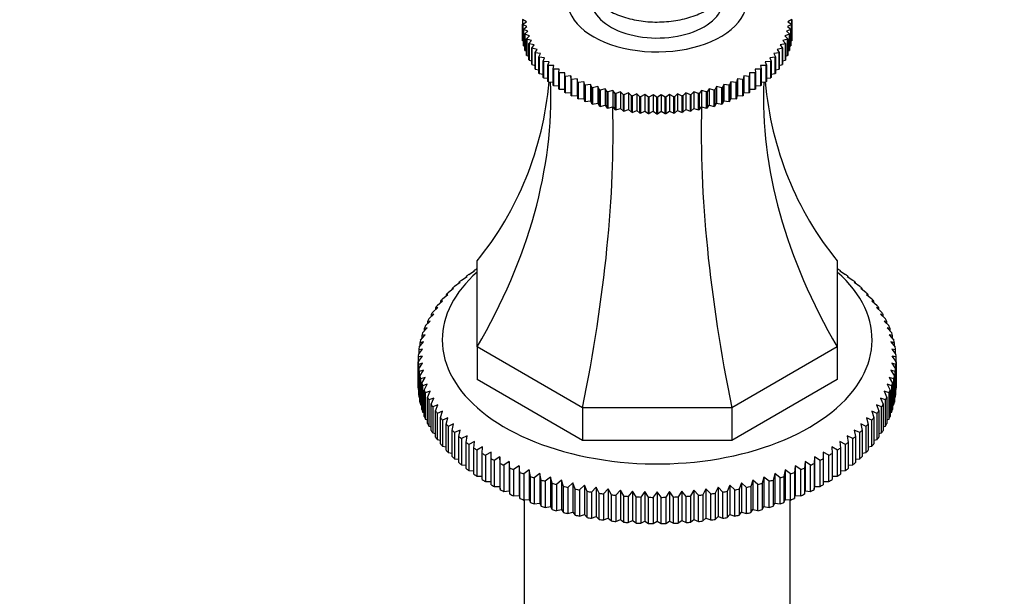
# Model space of a CAD drawing. Units: millimetres. Extents: x 0 to 744, y 0 to 1164.
# Drawn here: x 556 to 679, y 323 to 395 of the extents above; entities that cross this region are included whole.
import ezdxf
from ezdxf import colors
from ezdxf.entities.mleader import LeaderData, LeaderLine
from ezdxf.math import Vec2, Vec3

# ---------------------------------------------------------------- set-up
doc = ezdxf.new("R2010")
doc.units = ezdxf.units.MM
doc.layers.add('DV7_Défaut', color=7, linetype='Continuous')
doc.layers.add('Défaut', color=7, linetype='Continuous')

# ---------------------------------------------------------------- blocks, each defined once
blk = doc.blocks.new('_DOT')
at = {"color": 0}
blk.add_line((0, 0), (-1, 0), dxfattribs=at)
at = {"color": 0, "const_width": 0.333}
blk.add_lwpolyline([(-0.1665, 0, 1), (0.1665, 0, 1)], format="xyb", close=True, dxfattribs=at)
blk = doc.blocks.new('SE6')
at = {"layer": 'DV7_Défaut', "color": 7, "linetype": 'Continuous'}
for p, q in [((619.76, 394.82), (619.25, 395.07)), ((619.25, 395.07), (619.25, 393.03)), ((619.28, 394.5), (619.76, 394.82)), ((652.93, 395.07), (652.42, 394.82)), ((652.42, 394.82), (652.9, 394.5)), ((652.93, 395.11), (652.93, 393.07)), ((652.93, 393.03), (652.93, 395.07)), ((619.28, 392.46), (619.28, 394.5)), ((619.82, 394.22), (619.29, 394.46)), ((619.29, 394.46), (619.29, 392.42)), ((619.38, 393.89), (619.82, 394.22)), ((619.38, 391.85), (619.38, 393.89)), ((619.95, 393.64), (619.39, 393.85)), ((619.39, 393.85), (619.39, 391.81)), ((619.54, 393.29), (619.95, 393.64)), ((652.79, 393.85), (652.23, 393.64)), ((652.23, 393.64), (652.64, 393.29)), ((652.89, 394.46), (652.36, 394.22)), ((652.36, 394.22), (652.8, 393.89)), ((652.79, 391.81), (652.79, 393.85)), ((652.8, 393.89), (652.8, 391.85)), ((652.89, 392.42), (652.89, 394.46)), ((652.9, 394.5), (652.9, 392.46)), ((619.25, 393.03), (619.28, 393.01)), ((619.29, 392.42), (619.38, 392.37)), ((619.54, 391.25), (619.54, 393.29)), ((620.15, 393.05), (619.56, 393.25)), ((619.56, 393.25), (619.56, 391.2)), ((619.77, 392.69), (620.15, 393.05)), ((619.77, 390.65), (619.77, 392.69)), ((620.4, 392.48), (619.79, 392.65)), ((619.79, 392.65), (619.79, 390.61)), ((620.06, 392.1), (620.4, 392.48)), ((652.39, 392.65), (651.78, 392.48)), ((651.78, 392.48), (652.12, 392.1)), ((652.63, 393.25), (652.04, 393.05)), ((652.04, 393.05), (652.41, 392.69)), ((652.39, 390.61), (652.39, 392.65)), ((652.41, 392.69), (652.41, 390.65)), ((652.63, 391.2), (652.63, 393.25)), ((652.64, 393.29), (652.64, 391.25)), ((652.8, 392.37), (652.89, 392.42)), ((652.9, 393.01), (652.93, 393.03)), ((619.39, 391.81), (619.54, 391.74)), ((619.56, 391.2), (619.77, 391.13)), ((620.06, 390.06), (620.06, 392.1)), ((620.72, 391.92), (620.09, 392.06)), ((620.09, 392.06), (620.09, 390.02)), ((620.42, 391.53), (620.72, 391.92)), ((620.42, 389.49), (620.42, 391.53)), ((621.1, 391.36), (620.45, 391.49)), ((620.45, 391.49), (620.45, 389.45)), ((620.84, 390.97), (621.1, 391.36)), ((651.73, 391.49), (651.09, 391.36)), ((651.09, 391.36), (651.34, 390.97)), ((652.1, 392.06), (651.46, 391.92)), ((651.46, 391.92), (651.76, 391.53)), ((651.73, 389.45), (651.73, 391.49)), ((651.76, 391.53), (651.76, 389.49)), ((652.1, 390.02), (652.1, 392.06)), ((652.12, 392.1), (652.12, 390.06)), ((652.41, 391.13), (652.63, 391.2)), ((652.64, 391.74), (652.79, 391.81)), ((619.79, 390.61), (620.06, 390.52)), ((620.09, 390.02), (620.42, 389.93)), ((620.84, 388.93), (620.84, 390.97)), ((621.53, 390.83), (620.87, 390.93)), ((620.87, 390.93), (620.87, 388.89)), ((621.32, 390.42), (621.53, 390.83)), ((621.32, 388.38), (621.32, 390.42)), ((622.03, 390.31), (621.35, 390.39)), ((621.35, 390.39), (621.35, 388.34)), ((621.85, 389.9), (622.03, 390.31)), ((621.85, 387.85), (621.85, 389.9)), ((650.83, 390.39), (650.16, 390.31)), ((650.16, 390.31), (650.33, 389.9)), ((650.33, 389.9), (650.33, 387.85)), ((651.31, 390.93), (650.65, 390.83)), ((650.65, 390.83), (650.86, 390.42)), ((650.83, 388.34), (650.83, 390.39)), ((650.86, 390.42), (650.86, 388.38)), ((651.31, 388.89), (651.31, 390.93)), ((651.34, 390.97), (651.34, 388.93)), ((651.76, 389.93), (652.1, 390.02)), ((652.12, 390.52), (652.39, 390.61)), ((620.45, 389.45), (620.84, 389.36)), ((620.87, 388.89), (621.32, 388.8)), ((622.58, 389.81), (621.89, 389.86)), ((621.89, 389.86), (621.89, 387.82)), ((622.45, 389.39), (622.58, 389.81)), ((622.45, 387.35), (622.45, 389.39)), ((623.18, 389.33), (622.49, 389.36)), ((622.49, 389.36), (622.49, 387.32)), ((623.09, 388.91), (623.18, 389.33)), ((623.09, 386.87), (623.09, 388.91)), ((623.83, 388.87), (623.14, 388.87)), ((623.14, 388.87), (623.14, 386.83)), ((623.79, 388.45), (623.83, 388.87)), ((649.04, 388.87), (648.35, 388.87)), ((648.35, 388.87), (648.39, 388.45)), ((649.69, 389.36), (649, 389.33)), ((649, 389.33), (649.09, 388.91)), ((649.04, 386.83), (649.04, 388.87)), ((649.09, 388.91), (649.09, 386.87)), ((650.29, 389.86), (649.6, 389.81)), ((649.6, 389.81), (649.74, 389.39)), ((649.69, 387.32), (649.69, 389.36)), ((649.74, 389.39), (649.74, 387.35)), ((650.29, 387.82), (650.29, 389.86)), ((650.86, 388.8), (651.31, 388.89)), ((651.34, 389.36), (651.73, 389.45)), ((621.35, 388.34), (621.85, 388.27)), ((621.89, 387.82), (622.45, 387.76)), ((623.79, 386.41), (623.79, 388.45)), ((624.54, 388.44), (623.84, 388.42)), ((623.84, 388.42), (623.84, 386.38)), ((624.54, 388.01), (624.54, 388.44)), ((624.54, 385.97), (624.54, 388.01)), ((625.29, 388.04), (624.59, 387.99)), ((624.59, 387.99), (624.59, 385.95)), ((625.33, 387.61), (625.29, 388.04)), ((625.29, 388.04), (625.29, 385.97)), ((625.33, 385.57), (625.33, 387.61)), ((626.08, 387.66), (625.39, 387.58)), ((625.39, 387.58), (625.39, 385.54)), ((626.16, 387.23), (626.08, 387.66)), ((626.08, 387.66), (626.08, 385.59)), ((646.11, 387.66), (646.02, 387.23)), ((646.8, 387.58), (646.11, 387.66)), ((646.11, 387.66), (646.11, 385.59)), ((646.8, 385.54), (646.8, 387.58)), ((646.9, 388.04), (646.85, 387.61)), ((646.85, 387.61), (646.85, 385.57)), ((647.59, 387.99), (646.9, 388.04)), ((646.9, 388.04), (646.9, 385.97)), ((647.59, 385.95), (647.59, 387.99)), ((648.34, 388.42), (647.64, 388.44)), ((647.64, 388.44), (647.64, 388.01)), ((647.64, 388.01), (647.64, 385.97)), ((648.34, 386.38), (648.34, 388.42)), ((648.39, 388.45), (648.39, 386.41)), ((649.74, 387.76), (650.29, 387.82)), ((650.33, 388.27), (650.83, 388.34)), ((622.49, 387.32), (623.09, 387.27)), ((623.14, 386.83), (623.79, 386.81)), ((623.84, 386.38), (624.54, 386.38)), ((626.16, 385.19), (626.16, 387.23)), ((626.91, 387.31), (626.22, 387.21)), ((626.22, 387.21), (626.22, 385.17)), ((627.04, 386.89), (626.91, 387.31)), ((626.91, 387.31), (626.91, 385.24)), ((627.04, 384.85), (627.04, 386.89)), ((627.77, 386.99), (627.1, 386.87)), ((627.1, 386.87), (627.1, 384.83)), ((627.95, 386.58), (627.77, 386.99)), ((627.77, 386.99), (627.77, 384.93)), ((627.95, 384.54), (627.95, 386.58)), ((628.67, 386.71), (628.01, 386.56)), ((628.01, 386.56), (628.01, 384.52)), ((628.89, 386.3), (628.67, 386.71)), ((628.67, 386.71), (628.67, 384.64)), ((628.89, 384.26), (628.89, 386.3)), ((629.6, 386.45), (628.95, 386.28)), ((628.95, 386.28), (628.95, 384.24)), ((629.86, 386.06), (629.6, 386.45)), ((629.6, 386.45), (629.6, 384.39)), ((630.56, 386.24), (629.93, 386.04)), ((630.85, 385.85), (630.56, 386.24)), ((630.56, 386.24), (630.56, 384.17)), ((641.63, 386.24), (641.33, 385.85)), ((642.26, 386.04), (641.63, 386.24)), ((641.63, 386.24), (641.63, 384.17)), ((642.58, 386.45), (642.32, 386.06)), ((643.23, 386.28), (642.58, 386.45)), ((642.58, 386.45), (642.58, 384.39)), ((643.23, 384.24), (643.23, 386.28)), ((643.51, 386.71), (643.29, 386.3)), ((643.29, 386.3), (643.29, 384.26)), ((644.17, 386.56), (643.51, 386.71)), ((643.51, 386.71), (643.51, 384.64)), ((644.17, 384.52), (644.17, 386.56)), ((644.41, 386.99), (644.24, 386.58)), ((644.24, 386.58), (644.24, 384.54)), ((645.08, 386.87), (644.41, 386.99)), ((644.41, 386.99), (644.41, 384.93)), ((645.08, 384.83), (645.08, 386.87)), ((645.28, 387.31), (645.14, 386.89)), ((645.14, 386.89), (645.14, 384.85)), ((645.96, 387.21), (645.28, 387.31)), ((645.28, 387.31), (645.28, 385.24)), ((645.96, 385.17), (645.96, 387.21)), ((646.02, 387.23), (646.02, 385.19)), ((647.64, 386.38), (648.34, 386.38)), ((648.39, 386.81), (649.04, 386.83)), ((649.09, 387.27), (649.69, 387.32)), ((624.59, 385.95), (625.29, 385.97)), ((625.29, 385.97), (625.33, 385.57)), ((625.39, 385.54), (626.08, 385.59)), ((626.08, 385.59), (626.16, 385.19)), ((626.22, 385.17), (626.91, 385.24)), ((626.91, 385.24), (627.04, 384.85)), ((629.86, 384.01), (629.86, 386.06)), ((629.93, 386.04), (629.93, 384)), ((630.85, 383.81), (630.85, 385.85)), ((631.53, 386.05), (630.92, 385.83)), ((630.92, 385.83), (630.92, 383.79)), ((631.87, 385.68), (631.53, 386.05)), ((631.53, 386.05), (631.53, 383.99)), ((631.87, 383.63), (631.87, 385.68)), ((632.53, 385.91), (631.94, 385.67)), ((631.94, 385.67), (631.94, 383.62)), ((632.9, 385.54), (632.53, 385.91)), ((632.53, 385.91), (632.53, 383.84)), ((632.9, 383.5), (632.9, 385.54)), ((633.53, 385.79), (632.97, 385.53)), ((632.97, 385.53), (632.97, 383.49)), ((633.94, 385.44), (633.53, 385.79)), ((633.53, 385.79), (633.53, 383.73)), ((633.94, 383.4), (633.94, 385.44)), ((634.55, 385.72), (634.02, 385.44)), ((634.02, 385.44), (634.02, 383.4)), ((635, 385.39), (634.55, 385.72)), ((634.55, 385.72), (634.55, 383.65)), ((635, 383.34), (635, 385.39)), ((635.58, 385.68), (635.07, 385.38)), ((635.07, 385.38), (635.07, 383.34)), ((636.05, 385.37), (635.58, 385.68)), ((635.58, 385.68), (635.58, 383.62)), ((636.05, 383.32), (636.05, 385.37)), ((636.6, 385.68), (636.13, 385.37)), ((636.13, 385.37), (636.13, 383.32)), ((637.11, 385.38), (636.6, 385.68)), ((636.6, 385.68), (636.6, 383.62)), ((637.11, 383.34), (637.11, 385.38)), ((637.63, 385.72), (637.18, 385.39)), ((637.18, 385.39), (637.18, 383.34)), ((638.17, 385.44), (637.63, 385.72)), ((637.63, 385.72), (637.63, 383.65)), ((638.17, 383.4), (638.17, 385.44)), ((638.65, 385.79), (638.24, 385.44)), ((638.24, 385.44), (638.24, 383.4)), ((639.21, 385.53), (638.65, 385.79)), ((638.65, 385.79), (638.65, 383.73)), ((639.21, 383.49), (639.21, 385.53)), ((639.66, 385.91), (639.28, 385.54)), ((639.28, 385.54), (639.28, 383.5)), ((640.24, 385.67), (639.66, 385.91)), ((639.66, 385.91), (639.66, 383.84)), ((640.24, 383.62), (640.24, 385.67)), ((640.65, 386.05), (640.31, 385.68)), ((640.31, 385.68), (640.31, 383.63)), ((641.26, 385.83), (640.65, 386.05)), ((640.65, 386.05), (640.65, 383.99)), ((641.26, 383.79), (641.26, 385.83)), ((641.33, 385.85), (641.33, 383.81)), ((642.26, 384), (642.26, 386.04)), ((642.32, 386.06), (642.32, 384.01)), ((645.14, 384.85), (645.28, 385.24)), ((645.28, 385.24), (645.96, 385.17)), ((646.02, 385.19), (646.11, 385.59)), ((646.11, 385.59), (646.8, 385.54)), ((646.85, 385.57), (646.9, 385.97)), ((646.9, 385.97), (647.59, 385.95)), ((627.1, 384.83), (627.77, 384.93)), ((627.77, 384.93), (627.95, 384.54)), ((628.01, 384.52), (628.67, 384.64)), ((628.67, 384.64), (628.89, 384.26)), ((628.95, 384.24), (629.6, 384.39)), ((629.6, 384.39), (629.86, 384.01)), ((629.93, 384), (630.56, 384.17)), ((630.56, 384.17), (630.85, 383.81)), ((630.92, 383.79), (631.53, 383.99)), ((631.53, 383.99), (631.87, 383.63)), ((631.94, 383.62), (632.53, 383.84)), ((632.53, 383.84), (632.9, 383.5)), ((632.97, 383.49), (633.53, 383.73)), ((633.53, 383.73), (633.94, 383.4)), ((638.24, 383.4), (638.65, 383.73)), ((638.65, 383.73), (639.21, 383.49)), ((639.28, 383.5), (639.66, 383.84)), ((639.66, 383.84), (640.24, 383.62)), ((640.31, 383.63), (640.65, 383.99)), ((640.65, 383.99), (641.26, 383.79)), ((641.33, 383.81), (641.63, 384.17)), ((641.63, 384.17), (642.26, 384)), ((642.32, 384.01), (642.58, 384.39)), ((642.58, 384.39), (643.23, 384.24)), ((643.29, 384.26), (643.51, 384.64)), ((643.51, 384.64), (644.17, 384.52)), ((644.24, 384.54), (644.41, 384.93)), ((644.41, 384.93), (645.08, 384.83)), ((634.02, 383.4), (634.55, 383.65)), ((634.55, 383.65), (635, 383.34)), ((635.07, 383.34), (635.58, 383.62)), ((635.58, 383.62), (636.05, 383.32)), ((636.13, 383.32), (636.6, 383.62)), ((636.6, 383.62), (637.11, 383.34)), ((637.18, 383.34), (637.63, 383.65)), ((637.63, 383.65), (638.17, 383.4)), ((613.59, 354.19), (613.59, 364.95)), ((658.59, 364.95), (658.59, 354.19)), ((611.65, 362.53), (612.35, 363)), ((612.35, 363), (612.24, 362.99)), ((612.24, 362.99), (612.24, 362.92)), ((612.58, 363.25), (613.28, 363.7)), ((613.28, 363.7), (613.21, 363.7)), ((613.21, 363.7), (613.21, 363.65)), ((613.58, 363.95), (613.59, 363.95)), ((658.59, 363.95), (658.6, 363.95)), ((658.9, 363.7), (659.6, 363.25)), ((658.97, 363.7), (658.9, 363.7)), ((658.97, 363.65), (658.97, 363.7)), ((659.84, 363), (660.53, 362.53)), ((659.95, 362.99), (659.84, 363)), ((659.95, 362.92), (659.95, 362.99)), ((610.79, 361.77), (611.48, 362.27)), ((611.48, 362.27), (611.33, 362.26)), ((611.33, 362.26), (611.33, 362.16)), ((660.71, 362.27), (661.39, 361.77)), ((660.85, 362.26), (660.71, 362.27)), ((660.85, 362.16), (660.85, 362.26)), ((609.27, 360.2), (609.94, 360.73)), ((609.94, 360.73), (609.72, 360.71)), ((609.72, 360.71), (609.72, 360.56)), ((610, 361), (610.67, 361.51)), ((610.67, 361.51), (610.49, 361.49)), ((610.49, 361.49), (610.49, 361.37)), ((661.51, 361.51), (662.19, 361)), ((661.69, 361.49), (661.51, 361.51)), ((661.69, 361.37), (661.69, 361.49)), ((662.24, 360.73), (662.91, 360.2)), ((662.46, 360.71), (662.24, 360.73)), ((662.46, 360.56), (662.46, 360.71)), ((608.62, 359.38), (609.28, 359.93)), ((609.28, 359.93), (609.03, 359.9)), ((609.03, 359.9), (609.03, 359.72)), ((662.9, 359.93), (663.56, 359.38)), ((663.15, 359.9), (662.9, 359.93)), ((663.15, 359.72), (663.15, 359.9)), ((607.55, 357.68), (608.18, 358.27)), ((608.18, 358.27), (607.86, 358.23)), ((607.86, 358.23), (607.86, 357.97)), ((608.05, 358.54), (608.69, 359.11)), ((608.69, 359.11), (608.41, 359.07)), ((608.41, 359.07), (608.41, 358.86)), ((663.49, 359.11), (664.13, 358.54)), ((663.78, 359.07), (663.49, 359.11)), ((663.78, 358.86), (663.78, 359.07)), ((664, 358.27), (664.63, 357.68)), ((664.32, 358.23), (664, 358.27)), ((664.32, 357.97), (664.32, 358.23)), ((607.13, 356.81), (607.74, 357.42)), ((607.74, 357.42), (607.39, 357.37)), ((607.39, 357.37), (607.39, 357.07)), ((664.44, 357.42), (665.05, 356.81)), ((664.79, 357.37), (664.44, 357.42)), ((664.79, 357.07), (664.79, 357.37)), ((606.53, 355.04), (607.1, 355.69)), ((607.1, 355.69), (606.69, 355.61)), ((606.69, 355.61), (606.69, 355.22)), ((606.79, 355.93), (607.38, 356.56)), ((607.38, 356.56), (607, 356.49)), ((607, 356.49), (607, 356.15)), ((664.8, 356.56), (665.39, 355.93)), ((665.18, 356.49), (664.8, 356.56)), ((665.08, 355.69), (665.65, 355.04)), ((665.49, 355.61), (665.08, 355.69)), ((665.18, 356.15), (665.18, 356.49)), ((665.49, 355.22), (665.49, 355.61)), ((606.36, 354.15), (606.9, 354.81)), ((606.9, 354.81), (606.46, 354.72)), ((606.46, 354.72), (606.46, 354.27)), ((665.28, 354.81), (665.83, 354.15)), ((665.72, 354.72), (665.28, 354.81)), ((665.72, 354.27), (665.72, 354.72)), ((606.26, 353.25), (606.78, 353.93)), ((606.78, 353.93), (606.31, 353.82)), ((606.31, 353.82), (606.31, 353.31)), ((626.77, 346.58), (613.59, 354.19)), ((613.59, 354.19), (613.59, 350.11)), ((658.59, 354.19), (645.41, 346.58)), ((658.59, 354.19), (658.59, 350.11)), ((665.4, 353.93), (665.92, 353.25)), ((665.87, 353.82), (665.4, 353.93)), ((665.87, 353.31), (665.87, 353.82)), ((606.25, 352.92), (606.25, 352.34)), ((606.25, 349.08), (606.25, 352.34)), ((606.78, 352.15), (606.26, 352.01)), ((606.26, 352.01), (606.26, 348.75)), ((606.31, 351.44), (606.78, 352.15)), ((665.4, 352.15), (665.87, 351.44)), ((665.92, 352.01), (665.4, 352.15)), ((665.92, 348.75), (665.92, 352.01)), ((665.94, 352.34), (665.94, 352.92)), ((665.94, 352.34), (665.94, 349.08)), ((606.31, 348.18), (606.31, 351.44)), ((606.9, 351.27), (606.36, 351.11)), ((606.36, 351.11), (606.36, 347.85)), ((606.46, 350.54), (606.9, 351.27)), ((606.46, 347.28), (606.46, 350.54)), ((665.28, 351.27), (665.72, 350.54)), ((665.83, 351.11), (665.28, 351.27)), ((665.72, 350.54), (665.72, 347.28)), ((665.83, 347.85), (665.83, 351.11)), ((665.87, 351.44), (665.87, 348.18)), ((607.1, 350.39), (606.53, 350.22)), ((606.53, 350.22), (606.53, 346.95)), ((606.69, 349.65), (607.1, 350.39)), ((606.69, 346.39), (606.69, 349.65)), ((607.38, 349.52), (606.79, 349.33)), ((606.79, 349.33), (606.79, 346.06)), ((607, 348.77), (607.38, 349.52)), ((626.77, 342.5), (613.59, 350.11)), ((658.59, 350.11), (645.41, 342.5)), ((664.8, 349.52), (665.18, 348.77)), ((665.39, 349.33), (664.8, 349.52)), ((665.08, 350.39), (665.49, 349.65)), ((665.65, 350.22), (665.08, 350.39)), ((665.39, 346.06), (665.39, 349.33)), ((665.49, 349.65), (665.49, 346.39)), ((665.65, 346.95), (665.65, 350.22)), ((606.26, 348.75), (606.31, 348.72)), ((607, 345.5), (607, 348.77)), ((607.74, 348.65), (607.13, 348.45)), ((607.13, 348.45), (607.13, 345.18)), ((607.39, 347.89), (607.74, 348.65)), ((664.44, 348.65), (664.79, 347.89)), ((665.05, 348.45), (664.44, 348.65)), ((665.05, 345.18), (665.05, 348.45)), ((665.18, 348.77), (665.18, 345.5)), ((665.87, 348.72), (665.92, 348.75)), ((606.36, 347.85), (606.46, 347.8)), ((606.53, 346.95), (606.69, 346.89)), ((607.39, 344.63), (607.39, 347.89)), ((608.18, 347.8), (607.55, 347.58)), ((607.55, 347.58), (607.55, 344.31)), ((607.86, 347.03), (608.18, 347.8)), ((607.86, 343.77), (607.86, 347.03)), ((608.69, 346.97), (608.05, 346.72)), ((608.41, 346.19), (608.69, 346.97)), ((663.49, 346.97), (663.78, 346.19)), ((664.13, 346.72), (663.49, 346.97)), ((664, 347.8), (664.32, 347.03)), ((664.63, 347.58), (664, 347.8)), ((664.32, 347.03), (664.32, 343.77)), ((664.63, 344.31), (664.63, 347.58)), ((664.79, 347.89), (664.79, 344.63)), ((665.49, 346.89), (665.65, 346.95)), ((665.72, 347.8), (665.83, 347.85)), ((606.79, 346.06), (607, 345.98)), ((608.05, 346.72), (608.05, 343.46)), ((608.41, 342.92), (608.41, 346.19)), ((609.28, 346.15), (608.62, 345.88)), ((608.62, 345.88), (608.62, 342.62)), ((609.03, 345.36), (609.28, 346.15)), ((645.41, 346.58), (626.77, 346.58)), ((626.77, 346.58), (626.77, 342.5)), ((645.41, 346.58), (645.41, 342.5)), ((662.9, 346.15), (663.15, 345.36)), ((663.56, 345.88), (662.9, 346.15)), ((663.56, 342.62), (663.56, 345.88)), ((663.78, 346.19), (663.78, 342.92)), ((664.13, 343.46), (664.13, 346.72)), ((665.18, 345.98), (665.39, 346.06)), ((607.13, 345.18), (607.39, 345.1)), ((609.03, 342.09), (609.03, 345.36)), ((609.94, 345.35), (609.27, 345.06)), ((609.27, 345.06), (609.27, 341.8)), ((609.72, 344.55), (609.94, 345.35)), ((609.72, 341.29), (609.72, 344.55)), ((610.67, 344.57), (610, 344.26)), ((610.49, 343.77), (610.67, 344.57)), ((661.51, 344.57), (661.69, 343.77)), ((662.19, 344.26), (661.51, 344.57)), ((662.24, 345.35), (662.46, 344.55)), ((662.91, 345.06), (662.24, 345.35)), ((662.46, 344.55), (662.46, 341.29)), ((662.91, 341.8), (662.91, 345.06)), ((663.15, 345.36), (663.15, 342.09)), ((664.79, 345.1), (665.05, 345.18)), ((607.55, 344.31), (607.86, 344.22)), ((608.05, 343.46), (608.41, 343.36)), ((610, 344.26), (610, 341)), ((610.49, 340.5), (610.49, 343.77)), ((611.48, 343.81), (610.79, 343.49)), ((610.79, 343.49), (610.79, 340.22)), ((611.33, 343), (611.48, 343.81)), ((660.71, 343.81), (660.85, 343)), ((661.39, 343.49), (660.71, 343.81)), ((661.39, 340.22), (661.39, 343.49)), ((661.69, 343.77), (661.69, 340.5)), ((662.19, 341), (662.19, 344.26)), ((663.78, 343.36), (664.13, 343.46)), ((664.32, 344.22), (664.63, 344.31)), ((608.62, 342.62), (609.03, 342.53)), ((611.33, 339.74), (611.33, 343)), ((612.35, 343.08), (611.65, 342.73)), ((611.65, 342.73), (611.65, 339.47)), ((612.24, 342.27), (612.35, 343.08)), ((612.24, 339), (612.24, 342.27)), ((613.28, 342.37), (612.58, 342.01)), ((612.58, 342.01), (612.58, 338.74)), ((613.21, 341.56), (613.28, 342.37)), ((645.41, 342.5), (626.77, 342.5)), ((658.9, 342.37), (658.97, 341.56)), ((659.6, 342.01), (658.9, 342.37)), ((659.6, 338.74), (659.6, 342.01)), ((659.84, 343.08), (659.95, 342.27)), ((660.53, 342.73), (659.84, 343.08)), ((659.95, 342.27), (659.95, 339)), ((660.53, 339.47), (660.53, 342.73)), ((660.85, 343), (660.85, 339.74)), ((663.15, 342.53), (663.56, 342.62)), ((609.27, 341.8), (609.72, 341.71)), ((610, 341), (610.49, 340.92)), ((613.21, 338.3), (613.21, 341.56)), ((614.28, 341.7), (613.58, 341.31)), ((613.58, 341.31), (613.58, 338.05)), ((614.24, 340.89), (614.28, 341.7)), ((614.24, 337.62), (614.24, 340.89)), ((615.34, 341.06), (614.64, 340.65)), ((615.34, 340.24), (615.34, 341.06)), ((656.84, 341.06), (656.84, 340.24)), ((657.55, 340.65), (656.84, 341.06)), ((657.9, 341.7), (657.94, 340.89)), ((658.6, 341.31), (657.9, 341.7)), ((657.94, 340.89), (657.94, 337.62)), ((658.6, 338.05), (658.6, 341.31)), ((658.97, 341.56), (658.97, 338.3)), ((661.69, 340.92), (662.19, 341)), ((662.46, 341.71), (662.91, 341.8)), ((610.79, 340.22), (611.33, 340.15)), ((611.65, 339.47), (612.24, 339.41)), ((614.64, 340.65), (614.64, 337.38)), ((615.34, 336.98), (615.34, 340.24)), ((616.45, 340.45), (615.75, 340.02)), ((615.75, 340.02), (615.75, 336.75)), ((616.49, 339.63), (616.45, 340.45)), ((616.45, 340.45), (616.45, 336.77)), ((616.49, 336.37), (616.49, 339.63)), ((617.62, 339.87), (616.92, 339.42)), ((617.69, 339.06), (617.62, 339.87)), ((617.62, 339.87), (617.62, 336.2)), ((654.56, 339.87), (654.49, 339.06)), ((655.26, 339.42), (654.56, 339.87)), ((654.56, 339.87), (654.56, 336.2)), ((655.73, 340.45), (655.69, 339.63)), ((655.69, 339.63), (655.69, 336.37)), ((656.43, 340.02), (655.73, 340.45)), ((655.73, 340.45), (655.73, 336.77)), ((656.43, 336.75), (656.43, 340.02)), ((656.84, 340.24), (656.84, 336.98)), ((657.55, 337.38), (657.55, 340.65)), ((659.95, 339.41), (660.53, 339.47)), ((660.85, 340.15), (661.39, 340.22)), ((612.58, 338.74), (613.21, 338.7)), ((616.92, 339.42), (616.92, 336.15)), ((617.69, 335.79), (617.69, 339.06)), ((618.84, 339.33), (618.15, 338.86)), ((618.15, 338.86), (618.15, 335.59)), ((618.95, 338.52), (618.84, 339.33)), ((618.84, 339.33), (618.84, 335.65)), ((618.95, 335.26), (618.95, 338.52)), ((620.11, 338.83), (619.42, 338.33)), ((619.42, 338.33), (619.42, 335.07)), ((620.25, 338.02), (620.11, 338.83)), ((620.11, 338.83), (620.11, 335.15)), ((621.42, 338.36), (620.74, 337.85)), ((621.6, 337.56), (621.42, 338.36)), ((621.42, 338.36), (621.42, 334.69)), ((650.77, 338.36), (650.58, 337.56)), ((651.44, 337.85), (650.77, 338.36)), ((650.77, 338.36), (650.77, 334.69)), ((652.08, 338.83), (651.93, 338.02)), ((652.76, 338.33), (652.08, 338.83)), ((652.08, 338.83), (652.08, 335.15)), ((652.76, 335.07), (652.76, 338.33)), ((653.34, 339.33), (653.23, 338.52)), ((653.23, 338.52), (653.23, 335.26)), ((654.04, 338.86), (653.34, 339.33)), ((653.34, 339.33), (653.34, 335.65)), ((654.04, 335.59), (654.04, 338.86)), ((654.49, 339.06), (654.49, 335.79)), ((655.26, 336.15), (655.26, 339.42)), ((658.97, 338.7), (659.6, 338.74)), ((613.58, 338.05), (614.24, 338.03)), ((614.64, 337.38), (615.34, 337.38)), ((620.25, 334.76), (620.25, 338.02)), ((620.74, 337.85), (620.74, 334.58)), ((621.6, 334.3), (621.6, 337.56)), ((622.77, 337.94), (622.1, 337.41)), ((622.1, 337.41), (622.1, 334.14)), ((622.98, 337.15), (622.77, 337.94)), ((622.77, 337.94), (622.77, 334.27)), ((622.98, 333.88), (622.98, 337.15)), ((624.15, 337.56), (623.5, 337)), ((623.5, 337), (623.5, 333.74)), ((624.4, 336.77), (624.15, 337.56)), ((624.15, 337.56), (624.15, 333.88)), ((625.57, 337.22), (624.93, 336.65)), ((625.86, 336.44), (625.57, 337.22)), ((625.57, 337.22), (625.57, 333.54)), ((646.61, 337.22), (646.32, 336.44)), ((647.25, 336.65), (646.61, 337.22)), ((646.61, 337.22), (646.61, 333.54)), ((648.03, 337.56), (647.78, 336.77)), ((648.68, 337), (648.03, 337.56)), ((648.03, 337.56), (648.03, 333.88)), ((648.68, 333.74), (648.68, 337)), ((649.42, 337.94), (649.2, 337.15)), ((649.2, 337.15), (649.2, 333.88)), ((650.08, 337.41), (649.42, 337.94)), ((649.42, 337.94), (649.42, 334.27)), ((650.08, 334.14), (650.08, 337.41)), ((650.58, 337.56), (650.58, 334.3)), ((651.44, 334.58), (651.44, 337.85)), ((651.93, 338.02), (651.93, 334.76)), ((656.84, 337.38), (657.55, 337.38)), ((657.94, 338.03), (658.6, 338.05)), ((615.75, 336.75), (616.45, 336.77)), ((616.45, 336.77), (616.49, 336.37)), ((616.92, 336.15), (617.62, 336.2)), ((617.62, 336.2), (617.69, 335.79)), ((624.4, 333.51), (624.4, 336.77)), ((624.93, 336.65), (624.93, 333.38)), ((625.86, 333.17), (625.86, 336.44)), ((627.02, 336.92), (626.4, 336.33)), ((626.4, 336.33), (626.4, 333.06)), ((627.34, 336.15), (627.02, 336.92)), ((627.02, 336.92), (627.02, 333.25)), ((627.34, 332.89), (627.34, 336.15)), ((628.49, 336.67), (627.89, 336.06)), ((627.89, 336.06), (627.89, 332.79)), ((628.85, 335.91), (628.49, 336.67)), ((628.49, 336.67), (628.49, 333)), ((628.85, 332.65), (628.85, 335.91)), ((629.99, 336.46), (629.4, 335.83)), ((629.4, 335.83), (629.4, 332.57)), ((630.37, 335.72), (629.99, 336.46)), ((629.99, 336.46), (629.99, 332.79)), ((631.5, 336.3), (630.93, 335.66)), ((631.91, 335.57), (631.5, 336.3)), ((631.5, 336.3), (631.5, 332.63)), ((633.02, 336.19), (632.48, 335.52)), ((633.46, 335.46), (633.02, 336.19)), ((633.02, 336.19), (633.02, 332.51)), ((634.55, 336.12), (634.03, 335.44)), ((635.02, 335.41), (634.55, 336.12)), ((634.55, 336.12), (634.55, 332.44)), ((636.09, 336.09), (636.09, 332.42)), ((637.63, 336.12), (637.16, 335.41)), ((638.15, 335.44), (637.63, 336.12)), ((637.63, 336.12), (637.63, 332.44)), ((639.16, 336.19), (638.72, 335.46)), ((639.7, 335.52), (639.16, 336.19)), ((639.16, 336.19), (639.16, 332.51)), ((640.68, 336.3), (640.27, 335.57)), ((641.25, 335.66), (640.68, 336.3)), ((640.68, 336.3), (640.68, 332.63)), ((642.19, 336.46), (641.81, 335.72)), ((642.78, 335.83), (642.19, 336.46)), ((642.19, 336.46), (642.19, 332.79)), ((642.78, 332.57), (642.78, 335.83)), ((643.69, 336.67), (643.34, 335.91)), ((643.34, 335.91), (643.34, 332.65)), ((644.29, 336.06), (643.69, 336.67)), ((643.69, 336.67), (643.69, 333)), ((644.29, 332.79), (644.29, 336.06)), ((645.16, 336.92), (644.84, 336.15)), ((644.84, 336.15), (644.84, 332.89)), ((645.79, 336.33), (645.16, 336.92)), ((645.16, 336.92), (645.16, 333.25)), ((645.79, 333.06), (645.79, 336.33)), ((646.32, 336.44), (646.32, 333.17)), ((647.25, 333.38), (647.25, 336.65)), ((647.78, 336.77), (647.78, 333.51)), ((654.49, 335.79), (654.56, 336.2)), ((654.56, 336.2), (655.26, 336.15)), ((655.69, 336.37), (655.73, 336.77)), ((655.73, 336.77), (656.43, 336.75)), ((618.15, 335.59), (618.84, 335.65)), ((618.84, 335.65), (618.95, 335.26)), ((619.42, 335.07), (620.11, 335.15)), ((619.47, 335.07), (619.47, 294.24)), ((620.11, 335.15), (620.25, 334.76)), ((620.74, 334.58), (621.42, 334.69)), ((621.42, 334.69), (621.6, 334.3)), ((630.37, 332.45), (630.37, 335.72)), ((630.93, 335.66), (630.93, 332.39)), ((631.91, 332.3), (631.91, 335.57)), ((632.48, 335.52), (632.48, 332.26)), ((633.46, 332.2), (633.46, 335.46)), ((634.03, 335.44), (634.03, 332.17)), ((635.02, 332.14), (635.02, 335.41)), ((635.6, 335.4), (635.6, 332.13)), ((636.59, 332.13), (636.59, 335.4)), ((637.16, 335.41), (637.16, 332.14)), ((638.15, 332.17), (638.15, 335.44)), ((638.72, 335.46), (638.72, 332.2)), ((639.7, 332.26), (639.7, 335.52)), ((640.27, 335.57), (640.27, 332.3)), ((641.25, 332.39), (641.25, 335.66)), ((641.81, 335.72), (641.81, 332.45)), ((650.58, 334.3), (650.77, 334.69)), ((650.77, 334.69), (651.44, 334.58)), ((651.93, 334.76), (652.08, 335.15)), ((652.08, 335.15), (652.76, 335.07)), ((652.72, 294.24), (652.72, 335.07)), ((653.23, 335.26), (653.34, 335.65)), ((653.34, 335.65), (654.04, 335.59)), ((622.1, 334.14), (622.77, 334.27)), ((622.77, 334.27), (622.98, 333.88)), ((623.5, 333.74), (624.15, 333.88)), ((624.15, 333.88), (624.4, 333.51)), ((624.93, 333.38), (625.57, 333.54)), ((625.57, 333.54), (625.86, 333.17)), ((646.32, 333.17), (646.61, 333.54)), ((646.61, 333.54), (647.25, 333.38)), ((647.78, 333.51), (648.03, 333.88)), ((648.03, 333.88), (648.68, 333.74)), ((649.2, 333.88), (649.42, 334.27)), ((649.42, 334.27), (650.08, 334.14)), ((626.4, 333.06), (627.02, 333.25)), ((627.02, 333.25), (627.34, 332.89)), ((627.89, 332.79), (628.49, 333)), ((628.49, 333), (628.85, 332.65)), ((629.4, 332.57), (629.99, 332.79)), ((629.99, 332.79), (630.37, 332.45)), ((630.93, 332.39), (631.5, 332.63)), ((631.5, 332.63), (631.91, 332.3)), ((632.48, 332.26), (633.02, 332.51)), ((633.02, 332.51), (633.46, 332.2)), ((634.03, 332.17), (634.55, 332.44)), ((634.55, 332.44), (635.02, 332.14)), ((635.6, 332.13), (636.09, 332.42)), ((636.09, 332.42), (636.59, 332.13)), ((637.16, 332.14), (637.63, 332.44)), ((637.63, 332.44), (638.15, 332.17)), ((638.72, 332.2), (639.16, 332.51)), ((639.16, 332.51), (639.7, 332.26)), ((640.27, 332.3), (640.68, 332.63)), ((640.68, 332.63), (641.25, 332.39)), ((641.81, 332.45), (642.19, 332.79)), ((642.19, 332.79), (642.78, 332.57)), ((643.34, 332.65), (643.69, 333)), ((643.69, 333), (644.29, 332.79)), ((644.84, 332.89), (645.16, 333.25)), ((645.16, 333.25), (645.79, 333.06))]:
    blk.add_line(p, q, dxfattribs=at)
for centre, radius, start, end in [((624.86, 395.09), 5.61, 179.7869, 180.2131), ((624.86, 393.05), 5.61, 179.7869, 180.2131), ((647.32, 393.05), 5.61, 359.7869, 0.2131), ((636.09, 414.42), 29.05, 267.8485, 267.9909), ((636.09, 414.53), 29.17, 269.929, 270.071), ((636.09, 414.42), 29.05, 272.0091, 272.1515), ((636.09, 412.38), 29.05, 267.8485, 267.9909), ((636.09, 412.49), 29.17, 269.929, 270.071), ((636.09, 412.38), 29.05, 272.0091, 272.1515), ((616.11, 313.88), 40.26, 103.4531, 104.1799), ((759.41, 243.51), 187.9, 144.3444, 144.6046), ((512.77, 243.51), 187.9, 35.3954, 35.6556), ((656.07, 313.88), 40.26, 75.8201, 76.5469), ((788.76, 226.57), 187.9, 144.3444, 144.6046), ((483.42, 226.57), 187.9, 35.3954, 35.6556)]:
    blk.add_arc(centre, radius, start, end, dxfattribs=at)
for centre, major_axis, ratio, start_param, end_param in [((636.09, 397.54), (-11.25, 0), 0.57735, 0, 3.803537), ((636.09, 397.54), (-8.25, 0), 0.57735, 0, 3.233063), ((550.09, 409.06), (-67.18, 38.79), 0.717439, 3.025371, 3.459841), ((550.09, 367.93), (67.18, 38.79), 0.717439, 5.381566, 5.923913), ((722.09, 367.93), (-67.18, 38.79), 0.717439, 0.359272, 0.90162), ((722.09, 409.06), (67.18, 38.79), 0.717439, 2.823345, 3.257814), ((600.47, 338.85), (19.41, 72.45), 0.317837, 4.903907, 5.470257), ((671.71, 338.85), (-19.41, 72.45), 0.317837, 0.812928, 1.379278), ((636.09, 355.08), (-26.85, 0), 0.57735, 5.705976, 6.283185), ((636.09, 355.08), (-26.85, 0), 0.57735, 0, 3.718802), ((636.09, 352.63), (-29.85, 0), 0.57735, -0.664065, -0.644932), ((636.09, 352.63), (-29.85, 0), 0.57735, -0.716425, -0.697292), ((636.09, 352.63), (29.85, 0), 0.57735, 0.697292, 0.716425), ((636.09, 352.63), (29.85, 0), 0.57735, 0.644932, 0.664065), ((636.09, 352.63), (-29.85, 0), 0.57735, -0.559345, -0.540212), ((636.09, 352.63), (-29.85, 0), 0.57735, -0.611705, -0.592572), ((636.09, 352.63), (29.85, 0), 0.57735, 0.592572, 0.611705), ((636.09, 352.63), (29.85, 0), 0.57735, 0.540212, 0.559345), ((636.09, 352.63), (-29.85, 0), 0.57735, -0.506986, -0.487852), ((636.09, 352.63), (29.85, 0), 0.57735, 0.487852, 0.506986), ((636.09, 352.63), (-29.85, 0), 0.57735, -0.402266, -0.383132), ((636.09, 352.63), (-29.85, 0), 0.57735, -0.454626, -0.435492), ((636.09, 352.63), (29.85, 0), 0.57735, 0.435492, 0.454626), ((636.09, 352.63), (29.85, 0), 0.57735, 0.383132, 0.402266), ((636.09, 352.63), (-29.85, 0), 0.57735, -0.349906, -0.330772), ((636.09, 352.63), (29.85, 0), 0.57735, 0.330772, 0.349906), ((636.09, 352.63), (-29.85, 0), 0.57735, -0.245186, -0.226053), ((636.09, 352.63), (-29.85, 0), 0.57735, -0.297546, -0.278413), ((636.09, 352.63), (29.85, 0), 0.57735, 0.278413, 0.297546), ((636.09, 352.63), (29.85, 0), 0.57735, 0.226053, 0.245186), ((636.09, 352.63), (-29.85, 0), 0.57735, -0.192826, -0.173693), ((636.09, 352.63), (29.85, 0), 0.57735, 0.173693, 0.192826), ((636.09, 352.63), (-29.85, 0), 0.57735, -0.140466, -0.121333), ((636.09, 352.63), (29.85, 0), 0.57735, 0.121333, 0.140466), ((636.09, 352.63), (-29.85, 0), 0.57735, 6.247439, 6.266572), ((636.09, 352.63), (-29.85, 0), 0.57735, -0.088107, -0.068973), ((636.09, 352.63), (29.85, 0), 0.57735, 0.068973, 0.088107), ((636.09, 352.63), (29.85, 0), 0.57735, 0.016613, 0.035747), ((636.09, 352.63), (-29.85, 0), 0.57735, 0.016613, 0.035747), ((636.09, 352.63), (29.85, 0), 0.57735, 6.247439, 6.266572), ((636.09, 352.63), (-29.85, 0), 0.57735, 0.068973, 0.088107), ((636.09, 352.63), (-29.85, 0), 0.57735, 0.121333, 0.140466), ((636.09, 352.63), (29.85, 0), 0.57735, -0.140466, -0.121333), ((636.09, 352.63), (29.85, 0), 0.57735, -0.088107, -0.068973), ((636.09, 352.63), (-29.85, 0), 0.57735, 0.173693, 0.192826), ((636.09, 352.63), (29.85, 0), 0.57735, -0.192826, -0.173693), ((636.09, 349.36), (-29.85, 0), 0.57735, 0.016613, 0.035747), ((636.09, 349.36), (-29.85, 0), 0.57735, 0.068973, 0.088107), ((636.09, 352.63), (-29.85, 0), 0.57735, 0.226053, 0.245186), ((636.09, 352.63), (29.85, 0), 0.57735, -0.245186, -0.226053), ((636.09, 349.36), (29.85, 0), 0.57735, -0.088107, -0.068973), ((636.09, 349.36), (29.85, 0), 0.57735, 6.247439, 6.266572), ((636.09, 349.36), (-29.85, 0), 0.57735, 0.121333, 0.140466), ((636.09, 352.63), (-29.85, 0), 0.57735, 0.278413, 0.297546), ((636.09, 352.63), (-29.85, 0), 0.57735, 0.330772, 0.349906), ((636.09, 352.63), (29.85, 0), 0.57735, -0.349906, -0.330772), ((636.09, 352.63), (29.85, 0), 0.57735, -0.297546, -0.278413), ((636.09, 349.36), (29.85, 0), 0.57735, -0.140466, -0.121333), ((636.09, 349.36), (-29.85, 0), 0.57735, 0.173693, 0.192826), ((636.09, 352.63), (-29.85, 0), 0.57735, 0.383132, 0.402266), ((636.09, 352.63), (29.85, 0), 0.57735, -0.402266, -0.383132), ((636.09, 349.36), (29.85, 0), 0.57735, -0.192826, -0.173693), ((636.09, 349.36), (-29.85, 0), 0.57735, 0.226053, 0.245186), ((636.09, 349.36), (-29.85, 0), 0.57735, 0.278413, 0.297546), ((636.09, 352.63), (-29.85, 0), 0.57735, 0.435492, 0.454626), ((636.09, 352.63), (-29.85, 0), 0.57735, 0.487852, 0.506986), ((636.09, 352.63), (29.85, 0), 0.57735, -0.506986, -0.487852), ((636.09, 352.63), (29.85, 0), 0.57735, -0.454626, -0.435492), ((636.09, 349.36), (29.85, 0), 0.57735, -0.297546, -0.278413), ((636.09, 349.36), (29.85, 0), 0.57735, -0.245186, -0.226053), ((636.09, 349.36), (-29.85, 0), 0.57735, 0.330772, 0.349906), ((636.09, 352.63), (-29.85, 0), 0.57735, 0.540212, 0.559345), ((636.09, 352.63), (29.85, 0), 0.57735, -0.559345, -0.540212), ((636.09, 349.36), (29.85, 0), 0.57735, -0.349906, -0.330772), ((636.09, 349.36), (-29.85, 0), 0.57735, 0.383132, 0.402266), ((636.09, 349.36), (-29.85, 0), 0.57735, 0.435492, 0.454626), ((636.09, 352.63), (-29.85, 0), 0.57735, 0.592572, 0.611705), ((636.09, 352.63), (-29.85, 0), 0.57735, 0.644932, 0.664065), ((636.09, 352.63), (29.85, 0), 0.57735, -0.664065, -0.644932), ((636.09, 352.63), (29.85, 0), 0.57735, -0.611705, -0.592572), ((636.09, 349.36), (29.85, 0), 0.57735, -0.454626, -0.435492), ((636.09, 349.36), (29.85, 0), 0.57735, -0.402266, -0.383132), ((636.09, 349.36), (-29.85, 0), 0.57735, 0.487852, 0.506986), ((636.09, 352.63), (-29.85, 0), 0.57735, 0.697292, 0.716425), ((636.09, 352.63), (-29.85, 0), 0.57735, 0.749651, 0.768785), ((636.09, 352.63), (29.85, 0), 0.57735, -0.768785, -0.749651), ((636.09, 352.63), (29.85, 0), 0.57735, -0.716425, -0.697292), ((636.09, 349.36), (29.85, 0), 0.57735, -0.506986, -0.487852), ((636.09, 349.36), (-29.85, 0), 0.57735, 0.540212, 0.559345), ((636.09, 349.36), (-29.85, 0), 0.57735, 0.592572, 0.611705), ((636.09, 352.63), (-29.85, 0), 0.57735, 0.802011, 0.821145), ((636.09, 352.63), (-29.85, 0), 0.57735, 0.854371, 0.873505), ((636.09, 352.63), (29.85, 0), 0.57735, -0.873505, -0.854371), ((636.09, 352.63), (29.85, 0), 0.57735, -0.821145, -0.802011), ((636.09, 349.36), (29.85, 0), 0.57735, -0.611705, -0.592572), ((636.09, 349.36), (29.85, 0), 0.57735, -0.559345, -0.540212), ((636.09, 349.36), (-29.85, 0), 0.57735, 0.644932, 0.664065), ((636.09, 349.36), (-29.85, 0), 0.57735, 0.697292, 0.716425), ((636.09, 352.63), (-29.85, 0), 0.57735, 0.906731, 0.925865), ((636.09, 352.63), (-29.85, 0), 0.57735, 0.959091, 0.978224), ((636.09, 352.63), (29.85, 0), 0.57735, -0.978224, -0.959091), ((636.09, 352.63), (29.85, 0), 0.57735, -0.925865, -0.906731), ((636.09, 349.36), (29.85, 0), 0.57735, -0.716425, -0.697292), ((636.09, 349.36), (29.85, 0), 0.57735, -0.664065, -0.644932), ((636.09, 349.36), (-29.85, 0), 0.57735, 0.749651, 0.768785), ((636.09, 352.63), (-29.85, 0), 0.57735, 1.011451, 1.030584), ((636.09, 352.63), (-29.85, 0), 0.57735, 1.063811, 1.082944), ((636.09, 352.63), (-29.85, 0), 0.57735, 1.116171, 1.135304), ((636.09, 352.63), (29.85, 0), 0.57735, -1.135304, -1.116171), ((636.09, 352.63), (29.85, 0), 0.57735, -1.082944, -1.063811), ((636.09, 352.63), (29.85, 0), 0.57735, -1.030584, -1.011451), ((636.09, 349.36), (29.85, 0), 0.57735, -0.768785, -0.749651), ((636.09, 349.36), (-29.85, 0), 0.57735, 0.802011, 0.821145), ((636.09, 349.36), (-29.85, 0), 0.57735, 0.854371, 0.873505), ((636.09, 349.36), (-29.85, 0), 0.57735, 0.906731, 0.925865), ((636.09, 352.63), (-29.85, 0), 0.57735, 1.16853, 1.187664), ((636.09, 352.63), (-29.85, 0), 0.57735, 1.22089, 1.240024), ((636.09, 352.63), (-29.85, 0), 0.57735, 1.27325, 1.292384), ((636.09, 352.63), (-29.85, 0), 0.57735, 1.32561, 1.344744), ((636.09, 352.63), (29.85, 0), 0.57735, -1.344744, -1.32561), ((636.09, 352.63), (29.85, 0), 0.57735, -1.292384, -1.27325), ((636.09, 352.63), (29.85, 0), 0.57735, -1.240024, -1.22089), ((636.09, 352.63), (29.85, 0), 0.57735, -1.187664, -1.16853), ((636.09, 349.36), (29.85, 0), 0.57735, -0.925865, -0.906731), ((636.09, 349.36), (29.85, 0), 0.57735, -0.873505, -0.854371), ((636.09, 349.36), (29.85, 0), 0.57735, -0.821145, -0.802011), ((636.09, 349.36), (-29.85, 0), 0.57735, 0.959091, 0.978224), ((636.09, 349.36), (-29.85, 0), 0.57735, 1.011451, 1.030584), ((636.09, 352.63), (-29.85, 0), 0.57735, 1.37797, 1.397103), ((636.09, 352.63), (-29.85, 0), 0.57735, 1.43033, 1.449463), ((636.09, 352.63), (-29.85, 0), 0.57735, 1.48269, 1.501823), ((636.09, 352.63), (-29.85, 0), 0.57735, 1.53505, 1.554183), ((636.09, 352.63), (29.85, 0), 0.57735, 4.729002, 4.748136), ((636.09, 352.63), (29.85, 0), 0.57735, -1.501823, -1.48269), ((636.09, 352.63), (29.85, 0), 0.57735, -1.449463, -1.43033), ((636.09, 352.63), (29.85, 0), 0.57735, -1.397103, -1.37797), ((636.09, 349.36), (29.85, 0), 0.57735, -1.030584, -1.011451), ((636.09, 349.36), (29.85, 0), 0.57735, -0.978224, -0.959091), ((636.09, 349.36), (-29.85, 0), 0.57735, 1.063811, 1.082944), ((636.09, 349.36), (-29.85, 0), 0.57735, 1.116171, 1.135304), ((636.09, 349.36), (-29.85, 0), 0.57735, 1.16853, 1.187664), ((636.09, 349.36), (29.85, 0), 0.57735, -1.187664, -1.16853), ((636.09, 349.36), (29.85, 0), 0.57735, -1.135304, -1.116171), ((636.09, 349.36), (29.85, 0), 0.57735, -1.082944, -1.063811), ((636.09, 349.36), (-29.85, 0), 0.57735, 1.22089, 1.240024), ((636.09, 349.36), (-29.85, 0), 0.57735, 1.27325, 1.292384), ((636.09, 349.36), (-29.85, 0), 0.57735, 1.32561, 1.344744), ((636.09, 349.36), (-29.85, 0), 0.57735, 1.37797, 1.397103), ((636.09, 349.36), (-29.85, 0), 0.57735, 1.43033, 1.449463), ((636.09, 349.36), (-29.85, 0), 0.57735, 1.48269, 1.501823), ((636.09, 349.36), (-29.85, 0), 0.57735, 1.53505, 1.554183), ((636.09, 349.36), (29.85, 0), 0.57735, 4.729002, 4.748136), ((636.09, 349.36), (29.85, 0), 0.57735, -1.501823, -1.48269), ((636.09, 349.36), (29.85, 0), 0.57735, -1.449463, -1.43033), ((636.09, 349.36), (29.85, 0), 0.57735, -1.397103, -1.37797), ((636.09, 349.36), (29.85, 0), 0.57735, -1.344744, -1.32561), ((636.09, 349.36), (29.85, 0), 0.57735, -1.292384, -1.27325), ((636.09, 349.36), (29.85, 0), 0.57735, -1.240024, -1.22089)]:
    blk.add_ellipse(centre, major_axis=major_axis, ratio=ratio, start_param=start_param, end_param=end_param, dxfattribs=at)
blk.add_open_spline([(629.93, 396.26), (630.11, 396.17), (630.53, 395.94), (631.36, 395.57), (632.4, 395.24), (633.5, 394.99), (634.64, 394.83), (635.81, 394.76), (636.98, 394.79), (638.13, 394.9), (639.25, 395.11), (640.33, 395.4), (641.33, 395.78), (642.25, 396.24), (643.08, 396.78), (643.78, 397.4), (644.35, 398.08), (644.77, 398.81), (645.02, 399.57), (645.12, 400.33), (645.05, 401.08), (644.84, 401.81), (644.51, 402.45), (644.24, 402.83), (644.1, 403)], degree=3, knots=[0, 0, 0, 0, 0.025644, 0.07361, 0.121478, 0.169227, 0.216868, 0.264438, 0.31199, 0.359575, 0.407238, 0.455039, 0.503034, 0.551263, 0.599722, 0.648265, 0.69649, 0.743841, 0.78984, 0.834451, 0.878163, 0.921643, 0.965543, 1, 1, 1, 1], dxfattribs=at)
for points in [[(619.29, 394.46), (619.28, 394.48), (619.28, 394.5)], [(619.39, 393.85), (619.38, 393.87), (619.38, 393.89)], [(652.8, 393.89), (652.8, 393.87), (652.79, 393.85)], [(652.9, 394.5), (652.9, 394.48), (652.89, 394.46)], [(619.29, 392.42), (619.28, 392.44), (619.28, 392.46)], [(619.56, 393.25), (619.55, 393.27), (619.54, 393.29)], [(619.79, 392.65), (619.78, 392.67), (619.77, 392.69)], [(652.41, 392.69), (652.4, 392.67), (652.39, 392.65)], [(652.64, 393.29), (652.63, 393.27), (652.63, 393.25)], [(652.9, 392.46), (652.9, 392.44), (652.89, 392.42)], [(619.39, 391.81), (619.38, 391.83), (619.38, 391.85)], [(619.56, 391.2), (619.55, 391.22), (619.54, 391.25)], [(620.09, 392.06), (620.08, 392.08), (620.06, 392.1)], [(620.45, 391.49), (620.43, 391.51), (620.42, 391.53)], [(651.76, 391.53), (651.75, 391.51), (651.73, 391.49)], [(652.12, 392.1), (652.11, 392.08), (652.1, 392.06)], [(652.64, 391.25), (652.63, 391.22), (652.63, 391.2)], [(652.8, 391.85), (652.8, 391.83), (652.79, 391.81)], [(619.79, 390.61), (619.78, 390.63), (619.77, 390.65)], [(620.09, 390.02), (620.08, 390.04), (620.06, 390.06)], [(620.87, 390.93), (620.85, 390.95), (620.84, 390.97)], [(621.35, 390.39), (621.33, 390.4), (621.32, 390.42)], [(621.89, 389.86), (621.87, 389.88), (621.85, 389.9)], [(650.33, 389.9), (650.31, 389.88), (650.29, 389.86)], [(650.86, 390.42), (650.85, 390.4), (650.83, 390.39)], [(651.34, 390.97), (651.33, 390.95), (651.31, 390.93)], [(652.12, 390.06), (652.11, 390.04), (652.1, 390.02)], [(652.41, 390.65), (652.4, 390.63), (652.39, 390.61)], [(620.45, 389.45), (620.43, 389.47), (620.42, 389.49)], [(620.87, 388.89), (620.85, 388.91), (620.84, 388.93)], [(622.49, 389.36), (622.47, 389.37), (622.45, 389.39)], [(623.14, 388.87), (623.12, 388.89), (623.09, 388.91)], [(649.09, 388.91), (649.07, 388.89), (649.04, 388.87)], [(649.74, 389.39), (649.71, 389.37), (649.69, 389.36)], [(651.34, 388.93), (651.33, 388.91), (651.31, 388.89)], [(651.76, 389.49), (651.75, 389.47), (651.73, 389.45)], [(621.35, 388.34), (621.33, 388.36), (621.32, 388.38)], [(621.89, 387.82), (621.87, 387.84), (621.85, 387.85)], [(623.84, 388.42), (623.82, 388.43), (623.79, 388.45)], [(624.59, 387.99), (624.56, 388), (624.54, 388.01)], [(625.39, 387.58), (625.36, 387.6), (625.33, 387.61)], [(646.85, 387.61), (646.82, 387.6), (646.8, 387.58)], [(647.64, 388.01), (647.62, 388), (647.59, 387.99)], [(648.39, 388.45), (648.37, 388.43), (648.34, 388.42)], [(650.33, 387.85), (650.31, 387.84), (650.29, 387.82)], [(650.86, 388.38), (650.85, 388.36), (650.83, 388.34)], [(622.49, 387.32), (622.47, 387.33), (622.45, 387.35)], [(623.14, 386.83), (623.12, 386.85), (623.09, 386.87)], [(623.84, 386.38), (623.82, 386.39), (623.79, 386.41)], [(626.22, 387.21), (626.19, 387.22), (626.16, 387.23)], [(627.1, 386.87), (627.07, 386.88), (627.04, 386.89)], [(628.01, 386.56), (627.98, 386.57), (627.95, 386.58)], [(628.95, 386.28), (628.92, 386.29), (628.89, 386.3)], [(643.29, 386.3), (643.26, 386.29), (643.23, 386.28)], [(644.24, 386.58), (644.2, 386.57), (644.17, 386.56)], [(645.14, 386.89), (645.11, 386.88), (645.08, 386.87)], [(646.02, 387.23), (645.99, 387.22), (645.96, 387.21)], [(648.39, 386.41), (648.37, 386.39), (648.34, 386.38)], [(649.09, 386.87), (649.07, 386.85), (649.04, 386.83)], [(649.74, 387.35), (649.71, 387.33), (649.69, 387.32)], [(624.59, 385.95), (624.56, 385.96), (624.54, 385.97)], [(625.39, 385.54), (625.36, 385.56), (625.33, 385.57)], [(626.22, 385.17), (626.19, 385.18), (626.16, 385.19)], [(629.93, 386.04), (629.89, 386.05), (629.86, 386.06)], [(630.92, 385.83), (630.89, 385.84), (630.85, 385.85)], [(631.94, 385.67), (631.9, 385.67), (631.87, 385.68)], [(632.97, 385.53), (632.94, 385.54), (632.9, 385.54)], [(634.02, 385.44), (633.98, 385.44), (633.94, 385.44)], [(638.24, 385.44), (638.2, 385.44), (638.17, 385.44)], [(639.28, 385.54), (639.25, 385.54), (639.21, 385.53)], [(640.31, 385.68), (640.28, 385.67), (640.24, 385.67)], [(641.33, 385.85), (641.29, 385.84), (641.26, 385.83)], [(642.32, 386.06), (642.29, 386.05), (642.26, 386.04)], [(646.02, 385.19), (645.99, 385.18), (645.96, 385.17)], [(646.85, 385.57), (646.82, 385.56), (646.8, 385.54)], [(647.64, 385.97), (647.62, 385.96), (647.59, 385.95)], [(627.1, 384.83), (627.07, 384.84), (627.04, 384.85)], [(628.01, 384.52), (627.98, 384.53), (627.95, 384.54)], [(628.95, 384.24), (628.92, 384.25), (628.89, 384.26)], [(629.93, 384), (629.89, 384.01), (629.86, 384.01)], [(630.92, 383.79), (630.89, 383.8), (630.85, 383.81)], [(641.33, 383.81), (641.29, 383.8), (641.26, 383.79)], [(642.32, 384.01), (642.29, 384.01), (642.26, 384)], [(643.29, 384.26), (643.26, 384.25), (643.23, 384.24)], [(644.24, 384.54), (644.2, 384.53), (644.17, 384.52)], [(645.14, 384.85), (645.11, 384.84), (645.08, 384.83)], [(631.94, 383.62), (631.9, 383.63), (631.87, 383.63)], [(632.97, 383.49), (632.94, 383.5), (632.9, 383.5)], [(634.02, 383.4), (633.98, 383.4), (633.94, 383.4)], [(638.24, 383.4), (638.2, 383.4), (638.17, 383.4)], [(639.28, 383.5), (639.25, 383.5), (639.21, 383.49)], [(640.31, 383.63), (640.28, 383.63), (640.24, 383.62)]]:
    blk.add_open_spline(points, degree=2, dxfattribs=at)

msp = doc.modelspace()

# ---------------------------------------------------------------- block references
at = {"layer": 'Défaut'}
msp.add_blockref('SE6', (0, 0), dxfattribs=at)

# ---------------------------------------------------------------- leaders
at = {"layer": 'Défaut', "color": 7, "linetype": 'Continuous'}
ml = msp.add_multileader_mtext('Standard', dxfattribs=at)
ml.set_content('{\\pxsm0.9;\\fSolid Edge ISO|b1||i0||c0|p34;\\W1.;21/03/2024\\P}', color=256)
ml.set_leader_properties()
ml.set_arrow_properties(name='DOT')
ml.build(insert=Vec2(0, 0))
ml.multileader.update_dxf_attribs({"leader_type": 0, "dogleg_length": 0, "arrow_head_size": 12})
ctx = ml.context
ctx.base_point, ctx.char_height, ctx.arrow_head_size = Vec3(656.6, 1157.09), 12, 12
notes = []
notes.append((ctx, [(0, (0, 0, 0), (0, 0), (1, 0), 1, [])]))
ctx.mtext.insert = Vec3(658.6, 1163.09)
for ctx, leaders in notes:
    for number, flags, end, landing, length, lines in leaders:
        leader = LeaderData()
        leader.index, (leader.has_last_leader_line, leader.has_dogleg_vector, leader.attachment_direction) = number, flags
        leader.last_leader_point, leader.dogleg_vector, leader.dogleg_length = Vec3(end), Vec3(landing), length
        for number, points, colour, breaks in lines:
            line = LeaderLine()
            line.index, line.vertices, line.color, line.breaks = number, Vec3.list(points), colors.encode_raw_color(colour), breaks
            leader.lines.append(line)
        ctx.leaders.append(leader)

doc.saveas('drawing.dxf')
